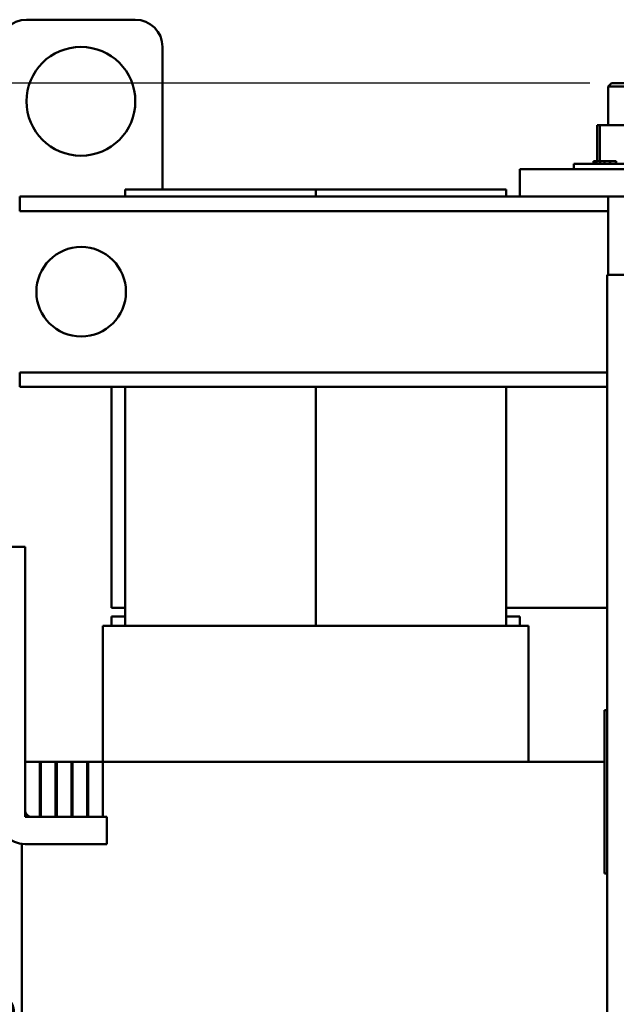
# Model space of a CAD drawing. Units: inches. Extents: x 1.6 to 68.8, y 0.8 to 53.6.
# Drawn here: x 7.5 to 13, y 27.7 to 36.8 of the extents above; entities that cross this region are included whole.
import ezdxf

# ---------------------------------------------------------------- set-up
doc = ezdxf.new("R2010")
doc.units = ezdxf.units.IN
doc.header["$LTSCALE"] = 3.2
doc.header["$MEASUREMENT"] = 0
doc.layers.add('Dimension (ANSI)', color=7, linetype='Continuous', lineweight=25)
doc.layers.add('Visible (ANSI)', color=7, linetype='Continuous', lineweight=50)
doc.styles.add('Note Text (ANSI)', font='tahoma.ttf')
doc.dimstyles.new('Default (ANSI)', dxfattribs={"dimscale": 3.2, "dimtxt": 0.16, "dimasz": 0.098425, "dimexe": 0.125, "dimexo": 0.0625, "dimgap": 0.031496, "dimtad": 0, "dimtih": 1, "dimtoh": 1, "dimrnd": 1e-08, "dimzin": 0, "dimdsep": 46, "dimtxsty": 'Note Text (ANSI)', "dimcen": 0.09, "dimdle": 0.393701, "dimclrd": 256, "dimclre": 256, "dimclrt": 256, "dimadec": 0, "dimazin": 1, "dimtfac": 0.75, "dimtofl": 0, "dimtmove": 0, "dimatfit": 3, "dimfxl": 1, "dimtolj": 1, "dimtzin": 4, "dimlwd": -1, "dimlwe": -1, "dimarcsym": 0})

# ---------------------------------------------------------------- blocks, each defined once
blk = doc.blocks.new('*D33')
at = {"layer": 'Defpoints', "color": 0, "transparency": 16777216}
for p in [(12.9497, 36.207), (6.6046, 18.886), (12.2322, 18.886)]:
    blk.add_point(p, dxfattribs=at)
at = {"layer": 'Dimension (ANSI)', "transparency": 16777216}
for p, q in [((12.7497, 36.207), (6.2046, 36.207)), ((6.6046, 35.892), (6.6046, 27.9139)), ((6.6046, 19.201), (6.6046, 27.1791)), ((12.0322, 18.886), (6.2046, 18.886))]:
    blk.add_line(p, q, dxfattribs=at)
for points in [[(6.5521, 35.892), (6.6571, 35.892), (6.6046, 36.207)], [(6.5521, 19.201), (6.6571, 19.201), (6.6046, 18.886)]]:
    blk.add_solid(points, dxfattribs=at)
at = {"layer": 'Dimension (ANSI)', "transparency": 16777216, "insert": (5.7835, 27.8132), "char_height": 0.512, "attachment_point": 1, "style": 'Note Text (ANSI)'}
blk.add_mtext('\\A1;17.32', dxfattribs=at)
blk = doc.blocks.new('*D35')
at = {"layer": 'Defpoints', "color": 0, "transparency": 16777216}
for p in [(4.4693, 36.791), (7.5737, 36.791), (12.3662, 18.886)]:
    blk.add_point(p, dxfattribs=at)
at = {"layer": 'Dimension (ANSI)', "transparency": 16777216}
for p, q in [((7.3737, 36.791), (4.0693, 36.791)), ((4.4693, 36.476), (4.4693, 28.207)), ((4.4693, 19.201), (4.4693, 27.47)), ((12.1662, 18.886), (4.0693, 18.886))]:
    blk.add_line(p, q, dxfattribs=at)
for points in [[(4.4169, 36.476), (4.5218, 36.476), (4.4693, 36.791)], [(4.4169, 19.201), (4.5218, 19.201), (4.4693, 18.886)]]:
    blk.add_solid(points, dxfattribs=at)
at = {"layer": 'Dimension (ANSI)', "transparency": 16777216, "insert": (3.4981, 28.1062), "char_height": 0.512, "attachment_point": 1, "style": 'Note Text (ANSI)'}
blk.add_mtext('\\A1; \\fTahoma|b0|i0;18.00', dxfattribs=at)

msp = doc.modelspace()

# ---------------------------------------------------------------- linework, layer by layer
at = {"layer": 'Visible (ANSI)'}
for p, q in [((8.5737, 36.791), (7.5737, 36.791)), ((8.8237, 35.231), (8.8237, 36.541)), ((12.9497, 36.207), (12.9197, 36.177)), ((12.9497, 36.207), (13.2647, 36.207)), ((13.2947, 36.177), (12.9197, 36.177)), ((12.9197, 36.177), (12.9197, 35.821)), ((12.818, 35.821), (12.818, 35.492)), ((12.8432, 35.821), (12.818, 35.821)), ((12.8432, 35.821), (12.8432, 35.492)), ((13.1324, 35.821), (12.8432, 35.821)), ((12.6037, 35.466), (13.6107, 35.466)), ((12.6037, 35.416), (12.6037, 35.466)), ((12.7842, 35.492), (12.7843, 35.492)), ((12.7842, 35.492), (12.7842, 35.466)), ((12.7919, 35.492), (12.7843, 35.492)), ((12.7843, 35.492), (12.7843, 35.466)), ((12.7919, 35.492), (12.7926, 35.492)), ((12.7919, 35.492), (12.7919, 35.466)), ((12.8117, 35.492), (12.7926, 35.492)), ((12.7926, 35.492), (12.7926, 35.466)), ((12.8117, 35.492), (12.813, 35.492)), ((12.8117, 35.492), (12.8117, 35.466)), ((12.8394, 35.492), (12.813, 35.492)), ((12.813, 35.492), (12.813, 35.466)), ((12.8394, 35.492), (12.8429, 35.492)), ((12.8429, 35.492), (12.8447, 35.492)), ((12.8429, 35.492), (12.8429, 35.466)), ((12.8504, 35.492), (12.8447, 35.492)), ((12.8447, 35.492), (12.8447, 35.466)), ((12.8504, 35.492), (12.8843, 35.492)), ((12.8843, 35.492), (12.8843, 35.466)), ((12.8843, 35.492), (12.8865, 35.492)), ((12.8865, 35.492), (12.8865, 35.466)), ((12.9342, 35.492), (12.8865, 35.492)), ((12.9342, 35.492), (12.9342, 35.466)), ((12.9342, 35.492), (12.9368, 35.492)), ((12.9368, 35.492), (12.9368, 35.466)), ((12.9908, 35.492), (12.9368, 35.492)), ((12.9908, 35.492), (12.9937, 35.492)), ((12.9908, 35.492), (12.9908, 35.466)), ((12.9937, 35.492), (12.9937, 35.466)), ((12.1062, 35.416), (14.1062, 35.416)), ((12.1062, 35.166), (12.1062, 35.416)), ((8.4812, 35.231), (8.4812, 35.166)), ((8.4812, 35.231), (10.2312, 35.231)), ((10.2312, 35.231), (10.2312, 35.166)), ((10.2312, 35.231), (11.9812, 35.231)), ((10.2312, 35.231), (10.2312, 35.166)), ((11.9812, 35.231), (11.9812, 35.166)), ((7.5112, 35.166), (7.5112, 35.032)), ((12.1062, 35.166), (7.5112, 35.166)), ((12.1062, 35.166), (14.1062, 35.166)), ((12.9197, 35.166), (12.9197, 34.446)), ((12.9197, 35.032), (7.5112, 35.032)), ((12.9112, 34.446), (13.3032, 34.446)), ((12.9112, 34.446), (12.9112, 27.356)), ((7.5112, 33.55), (7.5112, 33.416)), ((12.9112, 33.55), (7.5112, 33.55)), ((12.9112, 33.416), (7.5112, 33.416)), ((8.3562, 33.416), (8.3562, 31.386)), ((8.4812, 33.416), (8.4812, 31.221)), ((10.2312, 33.416), (10.2312, 31.221)), ((10.2312, 33.416), (10.2312, 31.221)), ((11.9812, 33.416), (11.9812, 31.221)), ((7.3112, 31.946), (7.5612, 31.946)), ((7.5612, 31.946), (7.5612, 29.526)), ((8.4812, 31.386), (8.3562, 31.386)), ((8.3562, 31.306), (8.4812, 31.306)), ((8.3562, 31.221), (8.3562, 31.306)), ((12.9112, 31.386), (11.9812, 31.386)), ((11.9812, 31.306), (12.1062, 31.306)), ((12.1062, 31.221), (12.1062, 31.306)), ((8.2773, 31.221), (8.2762, 31.221)), ((8.2762, 29.971), (8.2762, 31.221)), ((8.2773, 31.221), (8.4023, 31.221)), ((8.4812, 31.221), (8.4023, 31.221)), ((8.4812, 31.221), (11.9812, 31.221)), ((12.0601, 31.221), (11.9812, 31.221)), ((12.0601, 31.221), (12.1851, 31.221)), ((12.1862, 31.221), (12.1851, 31.221)), ((12.1862, 29.971), (12.1862, 31.221)), ((12.8857, 30.446), (12.9112, 30.446)), ((12.8857, 28.946), (12.8857, 30.446)), ((7.6962, 29.971), (7.5612, 29.971)), ((7.5612, 29.971), (7.5612, 29.466)), ((7.7062, 29.971), (7.6962, 29.971)), ((7.6962, 29.466), (7.6962, 29.971)), ((7.7062, 29.971), (7.7062, 29.466)), ((7.8412, 29.971), (7.7062, 29.971)), ((7.8512, 29.971), (7.8412, 29.971)), ((7.8412, 29.466), (7.8412, 29.971)), ((7.8512, 29.971), (7.8512, 29.466)), ((7.9862, 29.971), (7.8512, 29.971)), ((7.9962, 29.971), (7.9862, 29.971)), ((7.9862, 29.466), (7.9862, 29.971)), ((7.9962, 29.971), (7.9962, 29.466)), ((8.1312, 29.971), (7.9962, 29.971)), ((8.1412, 29.971), (8.1312, 29.971)), ((8.1312, 29.466), (8.1312, 29.971)), ((8.1412, 29.971), (8.1412, 29.466)), ((8.2762, 29.971), (8.1412, 29.971)), ((8.4812, 29.971), (8.2762, 29.971)), ((8.2762, 29.466), (8.2762, 29.971)), ((8.4812, 29.971), (11.9812, 29.971)), ((12.795, 29.971), (11.9812, 29.971)), ((12.795, 29.971), (12.8857, 29.971)), ((7.5612, 29.466), (7.6962, 29.466)), ((7.6212, 29.466), (8.3112, 29.466)), ((7.7062, 29.466), (7.8412, 29.466)), ((7.8512, 29.466), (7.9862, 29.466)), ((7.9962, 29.466), (8.1312, 29.466)), ((8.1412, 29.466), (8.2762, 29.466)), ((8.3112, 29.466), (8.3112, 29.216)), ((7.5312, 29.2178), (7.5312, 25.896)), ((8.3112, 29.216), (7.5612, 29.216)), ((12.8857, 28.946), (12.9112, 28.946))]:
    msp.add_line(p, q, dxfattribs=at)
for centre, radius in [((8.0737, 36.041), 0.5), ((8.0762, 34.291), 0.4115)]:
    msp.add_circle(centre, radius, dxfattribs=at)
for centre, radius, start, end in [((7.5737, 36.541), 0.25, 90, 180), ((8.5737, 36.541), 0.25, 0, 90), ((7.6212, 29.526), 0.06, 180, 270), ((7.5612, 29.466), 0.25, 180, 270)]:
    msp.add_arc(centre, radius, start, end, dxfattribs=at)

# ---------------------------------------------------------------- dimensions: what is measured, and where the dimension line sits
at = {"layer": 'Dimension (ANSI)'}
dim = msp.add_linear_dim(base=(4.4693, 36.791), p1=(12.3662, 18.886), p2=(7.5737, 36.791), angle=90, text=' \\fTahoma|b0|i0;18.00', dimstyle='Default (ANSI)', override={"dimgap": 0.031496, "dimdec": 2, "dimtol": 0, "dimlim": 0, "dimtp": 0, "dimtm": 0, "dimtdec": 2, "dimatfit": 1}, dxfattribs=at)
dim.commit()
dim.dimension.update_dxf_attribs({"geometry": '*D35', "text_midpoint": (4.4693, 27.8385), "dimtype": 160})
dim = msp.add_linear_dim(base=(6.6046, 18.886), p1=(12.9497, 36.207), p2=(12.2322, 18.886), angle=90, dimstyle='Default (ANSI)', override={"dimgap": 0.031496, "dimdec": 2, "dimtol": 0, "dimlim": 0, "dimtp": 0, "dimtm": 0, "dimtdec": 2, "dimatfit": 1}, dxfattribs=at)
dim.commit()
dim.dimension.update_dxf_attribs({"geometry": '*D33', "text_midpoint": (6.6046, 27.5465), "dimtype": 160})

doc.saveas('drawing.dxf')
